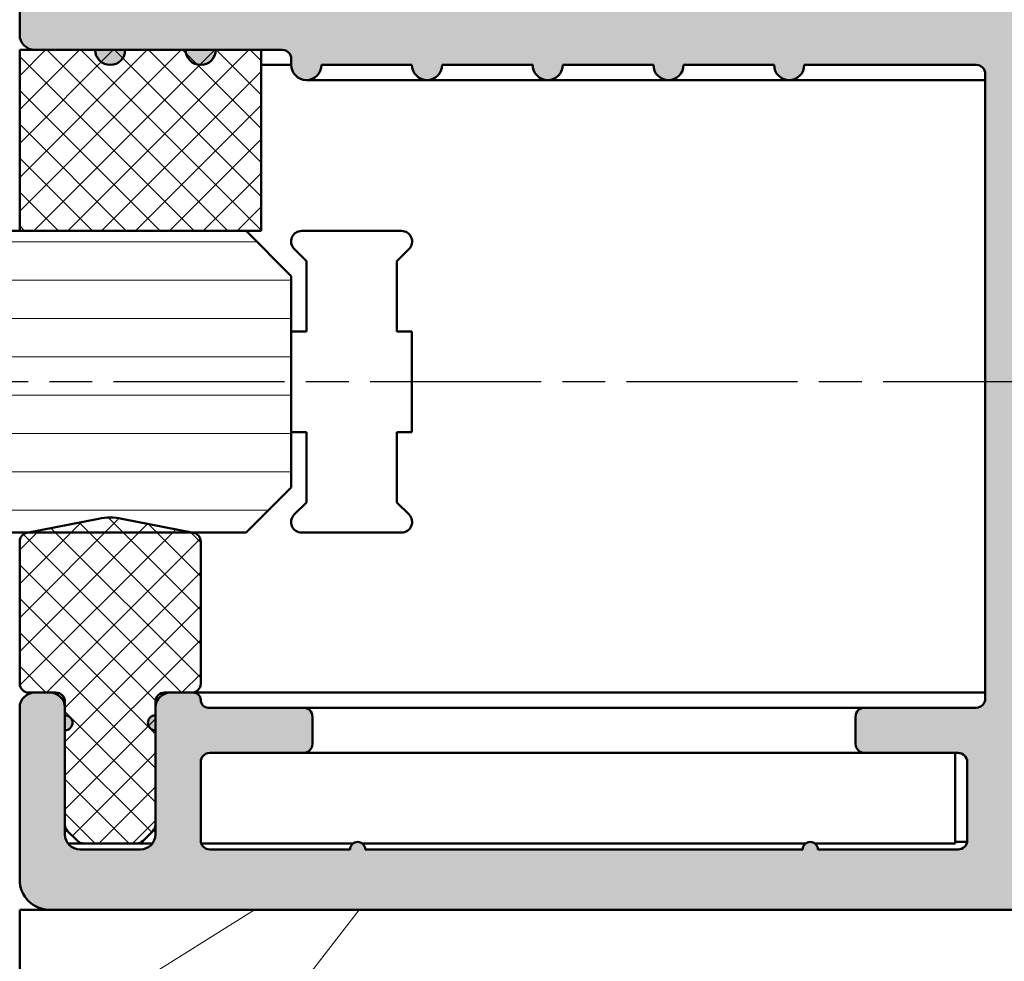
# Model space of a CAD drawing. Units: millimetres. Extents: x -540 to 1029, y -136 to 854.
# Drawn here: x 123 to 156, y 139 to 170 of the extents above; entities that cross this region are included whole.
import ezdxf

# ---------------------------------------------------------------- set-up
doc = ezdxf.new("R2010")
doc.units = ezdxf.units.MM
doc.linetypes.add('CHAIN', pattern=[0.35429999999999995, 0.2362, -0.0295, 0.0591, -0.0295])
for name, color, linetype, lineweight in [('Centerline (ISO)', 7, 'Continuous', 25), ('Dimension (ISO)', 7, 'Continuous', 25), ('Hatch (ISO)', 7, 'Continuous', 18), ('Symbol (ISO)', 7, 'Continuous', 25), ('Visible (ISO)', 7, 'Continuous', 50)]:
    doc.layers.add(name, color=color, linetype=linetype, lineweight=lineweight)
doc.styles.add('Note Text (DIN)', font='isocpeur.ttf')
doc.dimstyles.new('Default (DIN)', dxfattribs={"dimtxt": 3.5, "dimasz": 2.5, "dimexe": 3.175, "dimexo": 0.7999999999999999, "dimgap": 0.7999999999999999, "dimtad": 1, "dimrnd": 1e-08, "dimzin": 0, "dimtxsty": 'Note Text (DIN)', "dimcen": 0.09, "dimdle": 10, "dimclrd": 256, "dimclre": 256, "dimclrt": 256, "dimadec": 0, "dimazin": 0, "dimtfac": 1, "dimtmove": 0, "dimatfit": 3, "dimfxl": 1, "dimtolj": 1, "dimtzin": 0, "dimlwd": -1, "dimlwe": -1, "dimarcsym": 0})
doc.dimstyles.new('Default - Method 2a (DIN)$7', dxfattribs={"dimtxt": 3.5, "dimasz": 2.5, "dimexe": 3.175, "dimexo": 0.7999999999999999, "dimgap": 0.7999999999999999, "dimtad": 1, "dimtih": 1, "dimtoh": 1, "dimrnd": 1e-08, "dimtxsty": 'Note Text (DIN)', "dimcen": 0.09, "dimdle": 10, "dimclrd": 256, "dimclre": 256, "dimclrt": 256, "dimazin": 2, "dimtfac": 1, "dimtmove": 0, "dimatfit": 3, "dimfxl": 1, "dimtolj": 1, "dimlwd": -1, "dimlwe": -1, "dimarcsym": 0})
pattern_1 = [(45, (0, 0), (-0.5612660075668221, 0.5612660075668221), []), (135, (0, 0), (-0.5612660075668221, -0.5612660075668221), [])]

# ---------------------------------------------------------------- blocks, each defined once
blk = doc.blocks.new('*D11')
at = {"layer": 'Defpoints', "color": 0, "transparency": 16777216}
for p in [(123.1618936317868, 218.420221921676), (57.02671553702557, 122.4202219216759), (123.1618936317866, 122.420221921676)]:
    blk.add_point(p, dxfattribs=at)
at = {"layer": 'Dimension (ISO)', "transparency": 16777216}
for p, q in [((122.3618936317868, 218.420221921676), (53.85171553702555, 218.420221921676)), ((57.02671553702555, 215.920221921676), (57.02671553702557, 124.9202219216759)), ((122.3618936317866, 122.420221921676), (53.85171553702557, 122.4202219216759))]:
    blk.add_line(p, q, dxfattribs=at)
for points in [[(56.61004887035888, 215.920221921676), (57.44338220369221, 215.920221921676), (57.02671553702555, 218.420221921676)], [(56.6100488703589, 124.9202219216759), (57.44338220369223, 124.9202219216759), (57.02671553702557, 122.4202219216759)]]:
    blk.add_solid(points, dxfattribs=at)
at = {"layer": 'Dimension (ISO)', "transparency": 16777216, "insert": (52.72671553702559, 168.3202219881723), "char_height": 3.5, "attachment_point": 1, "rotation": 90, "style": 'Note Text (DIN)'}
blk.add_mtext('\\A1;96', dxfattribs=at)
blk = doc.blocks.new('*D19')
at = {"layer": 'Defpoints', "color": 0, "transparency": 16777216}
for p in [(68.38080364721279, 200.420221921676), (124.1618936317866, 200.420221921676), (96.38080364721289, 140.4202219216785)]:
    blk.add_point(p, dxfattribs=at)
at = {"layer": 'Dimension (ISO)', "transparency": 16777216}
for p, q in [((123.3618936317866, 200.420221921676), (65.20580364721279, 200.420221921676)), ((68.3808036472128, 142.9202219216785), (68.38080364721279, 197.920221921676)), ((95.58080364721287, 140.4202219216785), (65.2058036472128, 140.4202219216785))]:
    blk.add_line(p, q, dxfattribs=at)
for points in [[(67.96413698054612, 197.920221921676), (68.79747031387946, 197.920221921676), (68.38080364721279, 200.420221921676)], [(67.96413698054613, 142.9202219216785), (68.79747031387947, 142.9202219216785), (68.3808036472128, 140.4202219216785)]]:
    blk.add_solid(points, dxfattribs=at)
at = {"layer": 'Dimension (ISO)', "transparency": 16777216, "insert": (64.08080364721283, 168.3202219881736), "char_height": 3.5, "attachment_point": 1, "rotation": 90, "style": 'Note Text (DIN)'}
blk.add_mtext('\\A1;60', dxfattribs=at)
blk = doc.blocks.new('*D27')
at = {"layer": 'Defpoints', "color": 0, "transparency": 16777216}
for p in [(112.6230525847627, 140.4202219216785), (113.1618936317866, 140.4202219216785), (123.1618936317866, 122.420221921676)]:
    blk.add_point(p, dxfattribs=at)
at = {"layer": 'Dimension (ISO)', "transparency": 16777216}
for p, q in [((113.1618936317866, 124.920221921676), (113.1618936317866, 137.9202219216785)), ((122.3618936317866, 122.420221921676), (109.9868936317866, 122.420221921676))]:
    blk.add_line(p, q, dxfattribs=at)
for points in [[(112.74522696512, 137.9202219216785), (113.5785602984533, 137.9202219216785), (113.1618936317866, 140.4202219216785)], [(112.74522696512, 124.920221921676), (113.5785602984533, 124.920221921676), (113.1618936317866, 122.420221921676)]]:
    blk.add_solid(points, dxfattribs=at)
at = {"layer": 'Dimension (ISO)', "transparency": 16777216, "insert": (108.8618936317867, 129.6702219770909), "char_height": 3.5, "attachment_point": 1, "rotation": 90, "style": 'Note Text (DIN)'}
blk.add_mtext('\\A1;18', dxfattribs=at)

msp = doc.modelspace()

# ---------------------------------------------------------------- hatches: boundary and pattern name
at = {"layer": 'Hatch (ISO)', "true_color": 0xc0c0c0}
h = msp.add_hatch(color=9, dxfattribs=at)
edge = h.paths.add_edge_path()
edge.add_ellipse((128.1618936317857, 147.1202219216761), major_axis=(-0.5000000000000027, 9.51159504088549e-16), ratio=1, start_angle=270.0000000000001, end_angle=359.9999999999996)
edge.add_line((127.6618936317857, 147.1202219216761), (127.6618936317857, 146.8702219216761))
edge.add_ellipse((127.6618936317857, 146.6202219216761), major_axis=(-0.2499999999999991, -6.18575839570667e-15), ratio=1, start_angle=269.9999999999986, end_angle=449.9999999999985)
edge.add_line((127.6618936317857, 146.3702219216761), (127.6618936317857, 143.244485990388))
edge.add_line((127.6618936317857, 143.244485990388), (127.6618936317857, 142.9202219216761))
edge.add_ellipse((127.1618936317857, 142.9202219216761), major_axis=(-9.511595040885451e-16, -0.5000000000000004), ratio=1, start_angle=1.1368683772161603e-13, end_angle=90.00000000000063, ccw=False)
edge.add_line((127.1618936317857, 142.4202219216761), (125.1618936317857, 142.4202219216761))
edge.add_ellipse((125.1618936317857, 142.9202219216761), major_axis=(-0.4999999999999982, -3.489732594412086e-15), ratio=1, start_angle=0, end_angle=89.9999999999996, ccw=False)
edge.add_line((124.6618936317857, 142.9202219216761), (124.6618936317858, 143.244485990388))
edge.add_line((124.6618936317858, 143.244485990388), (124.6618936317857, 146.3702219216761))
edge.add_ellipse((124.6618936317857, 146.6202219216761), major_axis=(0.2499999999999991, 8.406204444956982e-15), ratio=1, start_angle=269.9999999999981, end_angle=449.9999999999981)
edge.add_line((124.6618936317857, 146.8702219216761), (124.6618936317857, 147.1202219216761))
edge.add_ellipse((124.1618936317857, 147.1202219216761), major_axis=(-3.489732594412081e-15, 0.5000000000000004), ratio=1, start_angle=270.0000000000006, end_angle=359.9999999999996)
edge.add_line((124.1618936317857, 147.6202219216761), (123.6618936317857, 147.6202219216761))
edge.add_ellipse((123.6618936317857, 147.1202219216761), major_axis=(-0.5000000000000027, 9.51159504088549e-16), ratio=1, start_angle=270.0000000000042, end_angle=359.9999999999996)
edge.add_line((123.1618936317857, 147.1202219216761), (123.1618936317857, 141.4202219216761))
edge.add_ellipse((124.1618936317857, 141.4202219216761), major_axis=(-6.343211106677731e-15, -1.000000000000008), ratio=1, start_angle=269.9999999999996, end_angle=360.0000000000004)
edge.add_line((124.1618936317857, 140.4202219216761), (172.1618936317857, 140.4202219216761))
edge.add_ellipse((172.1618936317857, 141.420221921676), major_axis=(1.000000000000005, 2.538573090323528e-15), ratio=1, start_angle=269.9999999999998, end_angle=359.9999999999996)
edge.add_line((173.1618936317857, 141.420221921676), (173.1618936317857, 152.920221921676))
edge.add_ellipse((172.6618936317857, 152.920221921676), major_axis=(9.511595040885495e-16, 0.5000000000000027), ratio=1, start_angle=270.0000000000001, end_angle=360.0000000000001)
edge.add_line((172.6618936317857, 153.4202219216761), (168.9618936317858, 153.4202219216761))
edge.add_ellipse((168.9618936317858, 153.1202219216761), major_axis=(-0.2999999999999958, 5.706957024531185e-16), ratio=1, start_angle=270.0000000000001, end_angle=359.9999999999997)
edge.add_line((168.6618936317858, 153.1202219216761), (168.6618936317858, 152.2202219216761))
edge.add_ellipse((168.9618936317857, 152.2202219216761), major_axis=(-5.01158780095373e-15, -0.2999999999999892), ratio=1, start_angle=270.0000000000001, end_angle=360.000000000001)
edge.add_line((168.9618936317857, 151.920221921676), (170.8618936317857, 151.920221921676))
edge.add_ellipse((170.8618936317858, 151.6202219216761), major_axis=(0.2999999999999958, 3.870196396047508e-15), ratio=1, start_angle=0, end_angle=89.99999999999932, ccw=False)
edge.add_line((171.1618936317858, 151.6202219216761), (171.1618936317857, 150.7202219216761))
edge.add_ellipse((170.8618936317858, 150.7202219216761), major_axis=(1.649750346797199e-15, -0.2999999999999936), ratio=1, start_angle=0, end_angle=90.00000000000011, ccw=False)
edge.add_line((170.8618936317858, 150.420221921676), (168.9618936317857, 150.420221921676))
edge.add_ellipse((168.9618936317858, 150.1202219216761), major_axis=(-0.299999999999998, -3.870196396047501e-15), ratio=1, start_angle=270.0000000000026, end_angle=359.9999999999976)
edge.add_line((168.6618936317858, 150.1202219216761), (168.6618936317857, 149.2202219216761))
edge.add_ellipse((168.9618936317857, 149.2202219216761), major_axis=(-5.011587800953742e-15, -0.2999999999999936), ratio=1, start_angle=269.9999999999993, end_angle=360.000000000001)
edge.add_line((168.9618936317857, 148.920221921676), (170.8618936317857, 148.920221921676))
edge.add_ellipse((170.8618936317858, 148.6202219216761), major_axis=(0.299999999999998, 3.870196396047501e-15), ratio=1, start_angle=0, end_angle=89.99999999999932, ccw=False)
edge.add_line((171.1618936317857, 148.6202219216761), (171.1618936317857, 142.9202219216761))
edge.add_ellipse((170.6618936317857, 142.9202219216761), major_axis=(-9.51159504088541e-16, -0.4999999999999982), ratio=1, start_angle=1.1368683772161603e-13, end_angle=90.00000000000011, ccw=False)
edge.add_line((170.6618936317857, 142.4202219216761), (156.8618936317856, 142.4202219216761))
edge.add_ellipse((156.8618936317857, 142.7202219216761), major_axis=(-0.2999999999999936, -1.649750346797199e-15), ratio=1, start_angle=0, end_angle=89.99999999999972, ccw=False)
edge.add_line((156.5618936317857, 142.7202219216761), (156.5618936317857, 144.8202219216761))
edge.add_ellipse((156.8618936317857, 144.8202219216761), major_axis=(5.706957024531149e-16, 0.2999999999999936), ratio=1, start_angle=1.1368683772161603e-13, end_angle=90.00000000000011, ccw=False)
edge.add_ellipse((156.8618936317857, 145.4202219216761), major_axis=(0.3000000000000025, 1.649750346797183e-15), ratio=1, start_angle=269.9999999999997, end_angle=359.999999999998)
edge.add_line((157.1618936317857, 145.4202219216761), (157.1618936317857, 148.6202219216761))
edge.add_ellipse((157.4618936317857, 148.6202219216761), major_axis=(5.706957024531274e-16, 0.3000000000000003), ratio=1, start_angle=1.1368683772161603e-13, end_angle=90.00000000000011, ccw=False)
edge.add_line((157.4618936317857, 148.9202219216761), (160.3618936317857, 148.9202219216761))
edge.add_ellipse((160.3618936317858, 149.2202219216761), major_axis=(0.3000000000000069, 3.870196396047488e-15), ratio=1, start_angle=269.9999999999993, end_angle=359.9999999999976)
edge.add_line((160.6618936317858, 149.2202219216761), (160.6618936317857, 150.1202219216761))
edge.add_ellipse((160.3618936317858, 150.1202219216761), major_axis=(-3.870196396047501e-15, 0.299999999999998), ratio=1, start_angle=270.0000000000001, end_angle=359.9999999999992)
edge.add_line((160.3618936317858, 150.4202219216761), (158.4618936317857, 150.4202219216761))
edge.add_ellipse((158.4618936317857, 150.7202219216761), major_axis=(-0.299999999999998, 5.706957024531223e-16), ratio=1, start_angle=1.1368683772161603e-13, end_angle=90.00000000000011, ccw=False)
edge.add_line((158.1618936317857, 150.7202219216761), (158.1618936317857, 151.6202219216761))
edge.add_ellipse((158.4618936317857, 151.6202219216761), major_axis=(5.706957024531224e-16, 0.299999999999998), ratio=1, start_angle=1.1368683772161603e-13, end_angle=90.00000000000011, ccw=False)
edge.add_line((158.4618936317857, 151.9202219216761), (160.3618936317857, 151.9202219216761))
edge.add_ellipse((160.3618936317858, 152.2202219216761), major_axis=(0.299999999999998, -5.706957024531223e-16), ratio=1, start_angle=270.0000000000001, end_angle=360.0000000000001)
edge.add_line((160.6618936317857, 152.2202219216761), (160.6618936317858, 153.1202219216761))
edge.add_ellipse((160.3618936317858, 153.1202219216761), major_axis=(5.706957024531224e-16, 0.299999999999998), ratio=1, start_angle=269.9999999999997, end_angle=360.0000000000001)
edge.add_line((160.3618936317858, 153.4202219216761), (158.4618936317858, 153.4202219216761))
edge.add_ellipse((158.4618936317857, 153.7202219216761), major_axis=(-0.299999999999998, 5.706957024531223e-16), ratio=1, start_angle=1.1368683772161603e-13, end_angle=90.00000000000352, ccw=False)
edge.add_line((158.1618936317857, 153.7202219216761), (158.1618936317857, 199.4202219216761))
edge.add_ellipse((157.1618936317857, 199.420221921676), major_axis=(6.343211106677741e-15, 1.000000000000012), ratio=1, start_angle=270.0000000000003, end_angle=360.0000000000004)
edge.add_line((157.1618936317857, 200.4202219216761), (124.1618936317857, 200.4202219216761))
edge.add_ellipse((124.1618936317857, 199.4202219216761), major_axis=(-1.000000000000005, -2.538573090323528e-15), ratio=1, start_angle=269.9999999999998, end_angle=359.9999999999994)
edge.add_line((123.1618936317857, 199.4202219216761), (123.1618936317858, 169.4202219216761))
edge.add_ellipse((123.6618936317858, 169.4202219216761), major_axis=(1.546842301318053e-15, -0.5000000000000027), ratio=1, start_angle=269.9999999999998, end_angle=359.9999999999999)
edge.add_line((123.6618936317858, 168.9202219216761), (125.6618936317857, 168.9202219216761))
edge.add_ellipse((126.1618936317857, 168.9202219216761), major_axis=(-1.228715260244839e-15, -0.5000000000000027), ratio=1, start_angle=269.9999999999999, end_angle=449.9999999999999)
edge.add_line((126.6618936317857, 168.9202219216761), (128.6618936317857, 168.9202219216761))
edge.add_ellipse((129.1618936317857, 168.9202219216761), major_axis=(-2.061382528713702e-15, -0.5000000000000004), ratio=1, start_angle=269.9999999999999, end_angle=450)
edge.add_line((129.6618936317857, 168.9202219216761), (131.1618936317874, 168.9202219216761))
edge.add_line((131.1618936317874, 168.9202219216761), (131.8618936317857, 168.9202219216761))
edge.add_ellipse((131.8618936317857, 168.6202219216761), major_axis=(0.3000000000000072, -5.706957024531401e-16), ratio=1, start_angle=0, end_angle=90.00000000000011, ccw=False)
edge.add_line((132.1618936317857, 168.6202219216761), (132.1618936317857, 168.4202219216761))
edge.add_ellipse((132.6618936317857, 168.4202219216761), major_axis=(-6.502274627214326e-15, -0.4999999999999993), ratio=1, start_angle=270.0000000000002, end_angle=450)
edge.add_line((133.1618936317858, 168.4202219216761), (136.1618936317857, 168.4202219216761))
edge.add_ellipse((136.6618936317857, 168.4202219216761), major_axis=(-1.506271016401122e-15, -0.4999999999999999), ratio=1, start_angle=269.9999999999999, end_angle=449.9999999999999)
edge.add_line((137.1618936317857, 168.4202219216761), (140.1618936317857, 168.4202219216761))
edge.add_ellipse((140.6618936317857, 168.4202219216761), major_axis=(-3.960479917759658e-16, -0.4999999999999999), ratio=1, start_angle=269.9999999999997, end_angle=450.0000000000001)
edge.add_line((141.1618936317857, 168.4202219216761), (144.1618936317857, 168.4202219216761))
edge.add_ellipse((144.6618936317857, 168.4202219216761), major_axis=(-3.960479917759658e-16, -0.4999999999999999), ratio=1, start_angle=270, end_angle=450.0000000000001)
edge.add_line((145.1618936317857, 168.4202219216761), (148.1618936317857, 168.4202219216761))
edge.add_ellipse((148.6618936317857, 168.420221921676), major_axis=(-6.736037479322539e-16, -0.4999999999999993), ratio=1, start_angle=270.0000000000003, end_angle=450.0000000000001)
edge.add_line((149.1618936317857, 168.420221921676), (154.8618936317857, 168.420221921676))
edge.add_ellipse((154.8618936317857, 168.1202219216761), major_axis=(0.3000000000000069, -5.706957024531395e-16), ratio=1, start_angle=1.1368683772161603e-13, end_angle=90.00000000000011, ccw=False)
edge.add_line((155.1618936317857, 168.1202219216761), (155.1618936317857, 147.420221921676))
edge.add_ellipse((154.8618936317857, 147.420221921676), major_axis=(3.870196396047508e-15, -0.2999999999999958), ratio=1, start_angle=0, end_angle=90.00000000000011, ccw=False)
edge.add_line((154.8618936317857, 147.1202219216761), (151.1618936317857, 147.1202219216761))
edge.add_ellipse((151.1618936317857, 146.8202219216761), major_axis=(-0.2999999999999936, 5.706957024531148e-16), ratio=1, start_angle=270.0000000000001, end_angle=360.0000000000001)
edge.add_line((150.8618936317857, 146.8202219216761), (150.8618936317857, 145.9202219216761))
edge.add_ellipse((151.1618936317857, 145.9202219216761), major_axis=(-5.706957024531355e-16, -0.3000000000000047), ratio=1, start_angle=270.0000000000001, end_angle=360.0000000000001)
edge.add_line((151.1618936317857, 145.6202219216761), (154.2618936317857, 145.6202219216761))
edge.add_ellipse((154.2618936317857, 145.3202219216761), major_axis=(0.2999999999999936, -5.706957024531148e-16), ratio=1, start_angle=1.1368683772161603e-13, end_angle=90.00000000000011, ccw=False)
edge.add_line((154.5618936317857, 145.3202219216761), (154.5618936317857, 142.720221921676))
edge.add_ellipse((154.2618936317857, 142.7202219216761), major_axis=(3.870196396047508e-15, -0.2999999999999958), ratio=1, start_angle=0, end_angle=90.00000000000011, ccw=False)
edge.add_line((154.2618936317857, 142.420221921676), (149.6118936317857, 142.420221921676))
edge.add_ellipse((149.3618936317857, 142.4202219216761), major_axis=(-3.965312346456356e-15, 0.2499999999999991), ratio=1, start_angle=270.0000000000001, end_angle=450.0000000000001)
edge.add_line((149.1118936317857, 142.420221921676), (134.6118936317857, 142.4202219216761))
edge.add_ellipse((134.3618936317857, 142.4202219216761), major_axis=(-8.406204444956977e-15, 0.2500000000000013), ratio=1, start_angle=270.0000000000001, end_angle=450.0000000000001)
edge.add_line((134.1118936317857, 142.4202219216761), (129.4618936317857, 142.4202219216761))
edge.add_ellipse((129.4618936317857, 142.7202219216761), major_axis=(-0.2999999999999936, 5.706957024531148e-16), ratio=1, start_angle=6.0822458181064576e-12, end_angle=90.00000000000011, ccw=False)
edge.add_line((129.1618936317857, 142.720221921676), (129.1618936317857, 145.3202219216761))
edge.add_ellipse((129.4618936317857, 145.3202219216761), major_axis=(5.706957024531274e-16, 0.3000000000000003), ratio=1, start_angle=1.1368683772161603e-13, end_angle=90.00000000000102, ccw=False)
edge.add_line((129.4618936317857, 145.6202219216761), (132.5618936317857, 145.6202219216761))
edge.add_ellipse((132.5618936317857, 145.9202219216761), major_axis=(0.2999999999999936, -2.791141751703428e-15), ratio=1, start_angle=269.9999999999937, end_angle=360.0000000000014)
edge.add_line((132.8618936317857, 145.9202219216761), (132.8618936317857, 146.8202219216761))
edge.add_ellipse((132.5618936317857, 146.8202219216761), major_axis=(-3.870196396047507e-15, 0.2999999999999969), ratio=1, start_angle=269.9999999999993, end_angle=359.9999999999992)
edge.add_line((132.5618936317857, 147.1202219216761), (129.4118936317857, 147.1202219216761))
edge.add_ellipse((129.4118936317857, 147.3702219216761), major_axis=(-0.2499999999999991, 4.755797520442703e-16), ratio=1, start_angle=0, end_angle=90.00000000000819, ccw=False)
edge.add_ellipse((128.9118936317857, 147.3702219216761), major_axis=(4.755797520442663e-16, 0.2499999999999969), ratio=1, start_angle=269.9999999999991, end_angle=360.0000000000001)
edge.add_line((128.9118936317857, 147.6202219216761), (128.8618936317866, 147.6202219216761))
edge.add_line((128.8618936317866, 147.6202219216761), (128.1618936317857, 147.6202219216761))
edge = h.paths.add_edge_path(flags=0)
edge.add_ellipse((128.1618936317857, 180.3363017047757), major_axis=(-1.972026594366534, -0.3333333333333306), ratio=1, start_angle=350.4059317731394, end_angle=449.9999999999995)
edge.add_ellipse((129.1618936317857, 174.420221921676), major_axis=(-3.420813305984702, 2.073170597321392), ratio=1, start_angle=269.9999999999998, end_angle=310.8118635462796, ccw=False)
edge.add_ellipse((130.5612837849777, 176.7292709032158), major_axis=(1.125833024919773, 0.6499999999999995), ratio=1, start_angle=269.99999999999886, end_angle=388.7822046805816, ccw=False)
edge.add_line((131.2112837849776, 175.603437878296), (131.1804017442291, 175.5856081237567))
edge.add_ellipse((131.0304017442292, 175.8454157448921), major_axis=(0.1819396370062816, -0.2385329505246906), ratio=1, start_angle=270.0000000000015, end_angle=352.66563107574916, ccw=False)
edge.add_ellipse((129.1618936317857, 174.420221921676), major_axis=(-1.243254186209705, -1.629975161918744), ratio=1, start_angle=164.6687378484954, end_angle=449.9999999999998)
edge.add_ellipse((131.0304017442292, 172.9950280984601), major_axis=(-0.2598076211353241, 0.1500000000000039), ratio=1, start_angle=270.0000000000071, end_angle=352.66563107576064, ccw=False)
edge.add_line((131.1804017442292, 173.2548357195954), (131.2112837849777, 173.2370059650561))
edge.add_ellipse((130.5612837849777, 172.1111729401364), major_axis=(0.8601312911102179, 0.9747687736345826), ratio=1, start_angle=269.9999999999996, end_angle=371.4250270990052, ccw=False)
edge.add_ellipse((131.9109636253947, 170.9202219216761), major_axis=(-0.4999999999999998, 9.511595040885436e-16), ratio=1, start_angle=318.5749729009942, end_angle=450.0000000000001)
edge.add_line((131.9109636253947, 170.420221921676), (153.8618936317857, 170.420221921676))
edge.add_ellipse((153.8618936317857, 170.720221921676), major_axis=(1.57888157457132e-16, -0.3000000000000003), ratio=1, start_angle=0, end_angle=90)
edge.add_line((154.1618936317857, 170.720221921676), (154.1618936317857, 197.920221921676))
edge.add_ellipse((153.6618936317857, 197.9202219216761), major_axis=(0.4999999999999938, -9.511595040885321e-16), ratio=1, start_angle=0, end_angle=90.0000000000001)
edge.add_line((153.6618936317857, 198.4202219216761), (131.9109636253948, 198.4202219216761))
edge.add_ellipse((131.9109636253948, 197.9202219216761), major_axis=(-0.3308197273500818, 0.3749110667825303), ratio=1, start_angle=318.5749729009943, end_angle=450.0000000000005)
edge.add_ellipse((130.5612837849777, 196.7292709032158), major_axis=(1.125833024919773, 0.6499999999999995), ratio=1, start_angle=270.0000000000007, end_angle=371.42502709900566, ccw=False)
edge.add_line((131.2112837849777, 195.603437878296), (131.1804017442292, 195.5856081237567))
edge.add_ellipse((131.0304017442292, 195.8454157448921), major_axis=(0.1819396370062961, -0.2385329505246941), ratio=1, start_angle=270.0000000000017, end_angle=352.6656310757536, ccw=False)
edge.add_ellipse((129.1618936317858, 194.4202219216761), major_axis=(-1.243254186209705, -1.629975161918746), ratio=1, start_angle=164.6687378484956, end_angle=450.0000000000003)
edge.add_ellipse((131.0304017442292, 192.9950280984601), major_axis=(0.1500000000000063, 0.259807621135306), ratio=0.9999999999999998, start_angle=0, end_angle=82.66563107575752, ccw=False)
edge.add_line((131.1804017442292, 193.2548357195954), (131.2112837849777, 193.2370059650561))
edge.add_ellipse((130.5612837849777, 192.1111729401364), major_axis=(1.111764324445039, 0.6737804441294428), ratio=1, start_angle=270.0000000000001, end_angle=388.7822046805807, ccw=False)
edge.add_ellipse((129.1618936317857, 194.4202219216761), major_axis=(3.944053188733089, -0.6666666666666429), ratio=1, start_angle=269.99999999999966, end_angle=310.81186354627886, ccw=False)
edge.add_ellipse((128.1618936317858, 188.5041421385765), major_axis=(8.24553011485481e-15, 2.000000000000004), ratio=1, start_angle=350.4059317731404, end_angle=450.0000000000001)
edge.add_line((126.1618936317858, 188.5041421385765), (126.1618936317857, 180.3363017047757))
at = {"layer": 'Hatch (ISO)', "lineweight": 18}
h = msp.add_hatch(dxfattribs=at)
h.set_pattern_fill('ANSI37', color=256, scale=6.35, style=0)
h.set_pattern_definition(pattern_1)
h.paths.add_polyline_path([(131.1618936317874, 168.9202219216759), (129.6618936317858, 168.9202219216758), (128.6618936317857, 168.9202219216758), (126.6618936317857, 168.9202219216758), (125.6618936317857, 168.9202219216758), (123.6618936317857, 168.9202219216758), (123.1618936317874, 168.9202219216758), (123.1618936317874, 162.9202219216759), (130.6618936317688, 162.9202219216759), (131.1618936317874, 162.9202219216759)])
h = msp.add_hatch(dxfattribs=at)
h.set_pattern_fill('ANSI31', color=256, scale=10.16, angle=-45, style=0)
h.set_pattern_definition([(0, (0, 0), (0, 1.27), [])])
h.paths.add_polyline_path([(96.38080364721432, 152.9202219216773), (96.38080364721432, 162.9202219216773), (123.1618936317874, 162.9202219216773), (130.6618936317688, 162.9202219216773), (132.1618936317689, 161.4202219216773), (132.1618936317689, 159.5868885883442), (132.1618936317689, 156.2535552550109), (132.1618936317689, 154.4202219216773), (130.6618936317688, 152.9202219216773), (128.8912099219819, 152.9202219216773), (123.4325773415914, 152.9202219216773)])
at = {"layer": 'Hatch (ISO)'}
h = msp.add_hatch(dxfattribs=at)
h.set_pattern_fill('ANSI31', color=256, scale=1270, angle=105.00024553567, style=0)
h.set_pattern_definition([(150.00024553567, (0, 0), (-79.37441083510292, -137.4818730036084), [])])
edge = h.paths.add_edge_path()
edge.add_line((135.8169188849382, 162.9202219216776), (132.5068683785993, 162.9202219216776))
edge.add_ellipse((132.5068683785993, 162.5702219216776), major_axis=(-0.3500000000000003, 3.643940858430568e-16), ratio=1, start_angle=270.0000000000001, end_angle=405.0000000000006)
edge.add_line((132.2593810051841, 162.3227345482623), (132.6618936317688, 161.9202219216776))
edge.add_line((132.6618936317688, 161.9202219216776), (132.6618936317688, 159.5868885883442))
edge.add_line((132.6618936317688, 159.5868885883442), (132.1618936317688, 159.5868885883442))
edge.add_line((132.1618936317688, 159.5868885883442), (132.1618936317688, 156.2535552550109))
edge.add_line((132.1618936317688, 156.2535552550109), (132.6618936317687, 156.2535552550109))
edge.add_line((132.6618936317687, 156.2535552550109), (132.6618936317688, 153.9202219216776))
edge.add_line((132.6618936317688, 153.9202219216776), (132.2593810051841, 153.5177092950928))
edge.add_ellipse((132.5068683785993, 153.2702219216775), major_axis=(-0.2474873734152916, -0.2474873734152918), ratio=1, start_angle=270, end_angle=404.9999999999942)
edge.add_line((132.5068683785993, 152.9202219216776), (135.8169188849382, 152.9202219216776))
edge.add_ellipse((135.8169188849382, 153.2702219216775), major_axis=(0.3499999999999998, -8.683832968676757e-17), ratio=1, start_angle=270, end_angle=405.0000000000002)
edge.add_line((136.0644062583535, 153.5177092950928), (135.6618936317687, 153.9202219216776))
edge.add_line((135.6618936317687, 153.9202219216776), (135.6618936317687, 156.2535552550109))
edge.add_line((135.6618936317687, 156.2535552550109), (136.1618936317687, 156.2535552550109))
edge.add_line((136.1618936317687, 156.2535552550109), (136.1618936317687, 159.5868885883442))
edge.add_line((136.1618936317687, 159.5868885883442), (135.6618936317687, 159.5868885883442))
edge.add_line((135.6618936317687, 159.5868885883442), (135.6618936317687, 161.9202219216776))
edge.add_line((135.6618936317687, 161.9202219216776), (136.0644062583535, 162.3227345482623))
edge.add_ellipse((135.8169188849382, 162.5702219216776), major_axis=(0.2474873734152916, 0.2474873734152918), ratio=1, start_angle=270.0000000000001, end_angle=404.9999999999999)
at = {"layer": 'Hatch (ISO)', "lineweight": 18}
h = msp.add_hatch(dxfattribs=at)
h.set_pattern_fill('ANSI37', color=256, scale=6.35, style=0)
h.set_pattern_definition(pattern_1)
edge = h.paths.add_edge_path()
edge.add_line((128.9199716031384, 152.9145464861345), (128.8912099219824, 152.9202219216773))
edge.add_line((128.8912099219824, 152.9202219216773), (126.5490801074653, 153.3823856847324))
edge.add_ellipse((126.1618936317866, 151.4202219216761), major_axis=(-1.962163763056345, 0.3871864756786507), ratio=1, start_angle=269.9999999999999, end_angle=292.3251123421169)
edge.add_line((125.774707156108, 153.3823856847325), (123.4325773415915, 152.9202219216773))
edge.add_line((123.4325773415915, 152.9202219216773), (123.4038156604348, 152.9145464861346))
edge.add_ellipse((123.4618936317866, 152.6202219216761), major_axis=(-0.2943245644584524, -0.05807797135179619), ratio=1, start_angle=270.0000000000007, end_angle=348.8374438289427)
edge.add_line((123.1618936317867, 152.6202219216761), (123.1618936317866, 147.9202219216761))
edge.add_ellipse((123.4618936317866, 147.9202219216761), major_axis=(1.409469875413021e-16, -0.2999999999999997), ratio=1, start_angle=270, end_angle=359.9999999999999)
edge.add_line((123.4618936317866, 147.6202219216761), (123.6618936317858, 147.620221921676))
edge.add_line((123.6618936317858, 147.620221921676), (124.1618936317856, 147.620221921676))
edge.add_line((124.1618936317856, 147.620221921676), (124.3618936317866, 147.6202219216761))
edge.add_ellipse((124.3618936317866, 147.3202219216761), major_axis=(0.2999999999999999, 2.169109463158295e-18), ratio=1, start_angle=0, end_angle=90, ccw=False)
edge.add_line((124.6618936317866, 147.3202219216761), (124.6618936317866, 147.1202219216761))
edge.add_line((124.6618936317866, 147.1202219216761), (124.6618936317866, 146.8702219216761))
edge.add_line((124.6618936317866, 146.8702219216761), (124.6618936317866, 146.3702219216761))
edge.add_line((124.6618936317866, 146.3702219216761), (124.6618936317866, 143.244485990388))
edge.add_ellipse((124.9618936317867, 143.244485990388), major_axis=(2.79724865619448e-16, -0.300000000000001), ratio=1, start_angle=269.9999999999999, end_angle=314.9999999999993)
edge.add_line((124.7497615974307, 143.032353956032), (125.0740256661426, 142.7080898873201))
edge.add_ellipse((125.2861577004986, 142.9202219216761), major_axis=(0.2121320343559642, -0.212132034355963), ratio=1, start_angle=269.9999999999993, end_angle=314.9999999999998)
edge.add_line((125.2861577004986, 142.6202219216761), (127.0376295630747, 142.6202219216761))
edge.add_ellipse((127.0376295630747, 142.9202219216761), major_axis=(0.300000000000003, 6.96058499853884e-16), ratio=1, start_angle=269.9999999999998, end_angle=314.9999999999998)
edge.add_line((127.2497615974307, 142.7080898873201), (127.5740256661426, 143.0323539560321))
edge.add_ellipse((127.3618936317866, 143.244485990388), major_axis=(0.2121320343559623, 0.2121320343559625), ratio=1, start_angle=270.0000000000011, end_angle=315.0000000000008)
edge.add_line((127.6618936317867, 143.244485990388), (127.6618936317867, 146.3702219216761))
edge.add_line((127.6618936317867, 146.3702219216761), (127.6618936317867, 146.8702219216761))
edge.add_line((127.6618936317867, 146.8702219216761), (127.6618936317867, 147.1202219216761))
edge.add_line((127.6618936317867, 147.1202219216761), (127.6618936317866, 147.3202219216761))
edge.add_ellipse((127.9618936317866, 147.3202219216761), major_axis=(-6.266695608148084e-16, 0.2999999999999994), ratio=1, start_angle=0, end_angle=89.99999999999898, ccw=False)
edge.add_line((127.9618936317866, 147.6202219216761), (128.1618936317857, 147.6202219216761))
edge.add_line((128.1618936317857, 147.620221921676), (128.8618936317866, 147.6202219216761))
edge.add_ellipse((128.8618936317866, 147.9202219216761), major_axis=(0.2999999999999998, 2.797248656194473e-16), ratio=1, start_angle=269.9999999999999, end_angle=359.9999999999999)
edge.add_line((129.1618936317866, 147.9202219216761), (129.1618936317866, 152.6202219216761))
edge.add_ellipse((128.8618936317866, 152.6202219216761), major_axis=(-2.797248656194458e-16, 0.2999999999999986), ratio=1, start_angle=269.9999999999999, end_angle=348.8374438289412)
h = msp.add_hatch(dxfattribs=at)
h.set_pattern_fill('WOOD', color=256, scale=38.23228370160757, style=0, pattern_type=2)
h.set_pattern_definition([(355.236, (0, 6.499488229273287), (-420.5530230681466, 38.23474041627469), [4.603778674212777, -455.7747004636042]), (11.3099, (4.587874044192908, 6.117165392257212), (152.9292010557803, 38.23220067168481), [5.848430670118612, -189.0987868023361]), (45, (10.32271659943405, 7.264133903305439), (0, 38.2322955325477), [4.325485881148775, -49.74325967848758]), (46.84760000000001, (13.38129929556265, 10.32271659943405), (535.2511911146609, 573.4832130539068), [8.384989764585468, -830.114636642784]), (12.9946, (19.11614185080379, 16.43988199169126), (-344.0905826672809, -76.46447478850327), [5.100836594617377, -504.9796495875731]), (0, (24.08633873201277, 17.58685050273948), (38.23228370160757, 38.23228370160757), [9.558070925401893, -28.67421277620568]), (350.538, (33.64440965741466, 17.58685050273948), (-191.1616859810804, 38.23121792467815), [4.651148473719068, -227.9068486964899]), (354.289, (0, 16.82220482870733), (-344.0903404380036, 38.23474377749788), [3.84230627972786, -380.3875188151003]), (0, (3.823228370160757, 16.43988199169126), (38.23228370160757, 38.23228370160757), [5.734842555241135, -32.49744114636643]), (28.30080000000001, (9.558070925401893, 16.43988199169126), (420.5555737208118, 229.3943858838867), [5.644920223974954, -558.8489373231382]), (52.125, (14.52826780661088, 19.11614185080379), (-152.9291122160668, -191.1612633606295), [8.71829881389608, -427.1960683966524]), (39.2894, (19.88078752483594, 25.99795291709315), (229.393637891872, 191.1613318047398), [5.43383978565838, -537.9473478234693]), (6.340199999999999, (24.08633873201277, 29.43885845023783), (305.8582087746956, 38.23233984678762), [6.924172436630744, -339.283990607502]), (348.111, (30.96814979830214, 30.20350412426998), (-535.250220534617, 114.6998359208195), [7.423371364922634, -734.9124269974112]), (353.29, (0, 28.67421277620568), (344.090571914862, -38.23326427175745), [6.544296465771571, -647.8881028358121]), (3.3665, (6.499488229273287, 27.90956710217353), (611.716055307346, 38.23267591444845), [6.510728520681559, -644.5618941537723]), (33.6901, (12.99897645854657, 28.2918899391896), (-76.46451868462579, -38.23231351539183), [6.892439641158409, -130.9558943946054]), (47.4896, (18.73381901378771, 32.11511830935036), (382.321397109431, 420.554268649075), [6.223756999217294, -616.1514841351076]), (14.9314, (22.93937022096454, 36.70299235354327), (420.5561755275039, 114.6970104770243), [5.935256186404963, -587.5881449816366]), (0, (28.67421277620568, 38.23228370160757), (38.23228370160757, 38.23228370160757), [4.587874044192908, -33.64440965741466]), (347.005, (33.26208682039859, 38.23228370160757), (344.0900488361573, -76.46687699207689), [5.100836594617377, -504.9796495875731]), (0, (11.85200794749835, 0), (38.23228370160757, 38.23228370160757), [0, -38.23228370160757]), (223.152, (17.2045276657234, 5.734842555241135), (573.4869497981754, 535.2471874335079), [8.384989764585466, -830.1146366427839]), (206.565, (11.08736227346619, 38.23228370160757), (-38.23228403970833, -38.23224993692979), [3.419610151122885, -82.07018483954484]), (188.13, (8.02877957733759, 36.70299235354327), (-229.3938360868534, -38.23186951897024), [5.406847793365044, -264.9363447528449]), (156.801, (2.67625985911253, 35.93834667951111), (-191.1607338188043, 76.46589238490188), [2.911694262147029, -288.2568908423145]), (26.5651, (17.2045276657234, 5.734842555241135), (38.23221731178591, 38.23231666479527), [4.274484014690831, -81.21531097597689]), (6.7098, (21.02775603588416, 7.646456740321515), (-344.0907053720347, -38.23206316884351), [6.544296465771571, -647.8881028358121]), (349.8749999999999, (27.52724426515745, 8.411102414353666), (649.9466329790021, -114.7003070247047), [10.87437022096454, -1076.563760611717]), (349.695, (0, 2.293937022096454), (229.3937935663712, -38.23292271311664), [4.274484014690831, -423.1740321512434]), (15.5241, (4.205551207176833, 1.529291348064303), (-420.5540916043284, -114.696469391367), [7.142364079715819, -707.0946173761216]), (42.8789, (11.08736227346619, 3.440905533144681), (-497.0189059620976, -458.7866405446508), [7.304277801192126, -723.1215907038354]), (34.69520000000001, (16.43988199169126, 8.411102414353666), (382.3228689981978, 267.626489173494), [6.04505930519598, -598.4614064663739]), (9.462300000000003, (21.41007887290024, 11.85200794749835), (191.1614858002711, 38.23221884440127), [6.976741826720454, -225.5811788789211]), (353.418, (28.2918899391896, 12.99897645854657), (-649.9487444467276, 76.46519330251834), [10.00634445180324, -990.6290565356132]), (351.8699999999999, (0, 11.85200794749835), (-229.3938360868534, 38.23186951897033), [5.406847793365043, -264.9363447528448]), (11.3099, (5.352519718225061, 11.08736227346619), (152.9292010557803, 38.23220067168481), [5.848430670118612, -189.0987868023361]), (42.5104, (11.08736227346619, 12.23433078451442), (-420.554268649075, -382.321397109431), [6.223756999217294, -616.1514841351076]), (45, (15.6752363176591, 16.43988199169126), (0, 38.2322955325477), [7.028928893973148, -47.0398548979469]), (17.354, (20.64543319886809, 21.41007887290024), (-497.0183056374129, -152.9284684665025), [6.408915949184177, -634.4800409416582]), (356.634, (26.7625985911253, 23.32169305798062), (-611.7163889270919, 38.22733768336617), [6.510728520681559, -644.5618941537723]), (342.897, (33.26208682039859, 22.93937022096454), (382.3205486439384, -114.698140945009), [5.200164067674153, -514.8168161839967]), (351.2540000000001, (0, 21.41007887290024), (267.6261317811401, -38.23151578702008), [5.028654042988742, -497.8378589921127]), (14.9314, (4.970196881208985, 20.64543319886809), (420.5561755275039, 114.6970104770243), [5.935256186404963, -587.5881449816366]), (32.00540000000001, (10.70503943645012, 22.17472454693239), (-191.1614430066677, -114.696933892095), [7.213667288819315, -353.4689325064725]), (49.8991, (16.82220482870733, 25.99795291709315), (-420.5540860945472, -497.0186213639579), [9.496708110060812, -940.1739117346019]), (15.94539999999999, (22.93937022096454, 33.26208682039859), (-152.9292499323981, -38.23231097881155), [5.566696971521465, -272.7686103919563]), (353.991, (28.2918899391896, 34.79137816846289), (382.3213446262583, -38.23210151633717), [7.304277801192126, -723.1215907038354]), (336.801, (35.55602384249504, 34.02673249443074), (191.1607338188042, -76.465892384902), [2.911694262147029, -288.2568908423145]), (350.538, (0, 32.87976398338251), (-191.1616859810804, 38.23121792467815), [4.651148473719068, -227.9068486964899]), (10.008, (4.587874044192908, 32.11511830935036), (420.5554801932805, 76.46476659392782), [6.599924438557411, -653.3935516888437]), (37.40540000000001, (11.08736227346619, 33.26208682039859), (497.020827434411, 382.3243090659862), [8.182052802697335, -810.0235715575894]), (29.0546, (17.58685050273948, 0), (267.6259003511394, 152.9290801446131), [3.936243000782709, -389.6901980853755]), (10.7843, (21.02775603588416, 1.911614185080379), (-611.7182854320048, -114.697208345374), [8.173144680594861, -809.1404058040823]), (352.875, (29.05653561322175, 3.440905533144681), (-267.6260004336057, 38.23221801449026), [9.247165994340419, -298.9913691372148])])
h.paths.add_polyline_path([(123.1618936317862, 122.4202219216759), (339.1618936317863, 122.4202219216758), (339.1618936317863, 140.4202219216758), (338.1618936317844, 140.4202219216758), (290.1618936317843, 140.4202219216758), (172.1618936317857, 140.4202219216759), (124.1618936317857, 140.4202219216759), (123.1618936317862, 140.4202219216759)])

# ---------------------------------------------------------------- linework, layer by layer
at = {"layer": 'Centerline (ISO)', "linetype": 'CHAIN', "ltscale": 23.99096870422363}
msp.add_line((726.9406128096048, 157.9202219216773), (80.76973327475272, 157.9202219216773), dxfattribs=at)
at = {"layer": 'Visible (ISO)'}
for p, q in [((123.1618936317866, 199.4202219216758), (123.1618936317865, 169.4202219216759)), ((131.1618936317879, 168.9202219216758), (123.1618936317879, 168.9202219216758)), ((123.1618936317879, 168.9202219216758), (123.1618936317879, 162.9202219216759)), ((123.6618936317866, 168.9202219216759), (125.6618936317866, 168.9202219216759)), ((126.6618936317866, 168.9202219216759), (128.6618936317865, 168.9202219216759)), ((129.6618936317865, 168.9202219216759), (131.8618936317865, 168.9202219216759)), ((131.1618936317879, 162.9202219216759), (131.1618936317879, 168.9202219216758)), ((132.1618936317853, 168.4202219216781), (131.1618936317876, 168.4202219216781)), ((132.1618936317865, 168.6202219216759), (132.1618936317865, 168.4202219216759)), ((133.1618936317865, 168.4202219216759), (136.1618936317865, 168.4202219216759)), ((137.1618936317865, 168.4202219216759), (140.1618936317865, 168.4202219216758)), ((141.1618936317865, 168.4202219216759), (144.1618936317865, 168.4202219216758)), ((145.1618936317865, 168.4202219216758), (148.1618936317865, 168.4202219216758)), ((149.1618936317865, 168.4202219216758), (154.8618936317865, 168.4202219216758)), ((155.1618936317865, 168.1202219216758), (155.1618936317865, 147.4202219216758)), ((136.6618936317853, 167.9202219216781), (132.6618936317854, 167.9202219216781)), ((140.6618936317853, 167.9202219216781), (136.6618936317853, 167.9202219216781)), ((144.6618936317853, 167.9202219216781), (140.6618936317853, 167.9202219216781)), ((148.6618936317853, 167.9202219216781), (144.6618936317853, 167.9202219216781)), ((155.1618936317853, 167.9202219216781), (148.6618936317853, 167.9202219216781)), ((130.6618936317682, 162.9202219216773), (96.38080364721382, 162.9202219216773)), ((123.1618936317879, 162.9202219216759), (131.1618936317879, 162.9202219216759)), ((132.1618936317683, 161.4202219216773), (130.6618936317682, 162.9202219216773)), ((135.8169188849382, 162.9202219216775), (132.5068683785994, 162.9202219216775)), ((132.2593810051841, 162.3227345482622), (132.6618936317689, 161.9202219216775)), ((135.6618936317688, 161.9202219216775), (136.0644062583535, 162.3227345482622)), ((132.6618936317689, 161.9202219216775), (132.6618936317689, 159.5868885883442)), ((135.6618936317688, 159.5868885883442), (135.6618936317688, 161.9202219216775)), ((132.1618936317683, 154.4202219216773), (132.1618936317683, 161.4202219216773)), ((132.6618936317689, 159.5868885883442), (132.1618936317689, 159.5868885883442)), ((132.1618936317689, 159.5868885883442), (132.1618936317688, 156.2535552550108)), ((136.1618936317688, 159.5868885883442), (135.6618936317688, 159.5868885883442)), ((136.1618936317688, 156.2535552550108), (136.1618936317688, 159.5868885883442)), ((132.1618936317688, 156.2535552550108), (132.6618936317688, 156.2535552550108)), ((132.6618936317688, 156.2535552550108), (132.6618936317688, 153.9202219216775)), ((135.6618936317688, 153.9202219216775), (135.6618936317688, 156.2535552550108)), ((135.6618936317688, 156.2535552550108), (136.1618936317688, 156.2535552550108)), ((130.6618936317682, 152.9202219216773), (132.1618936317683, 154.4202219216773)), ((132.6618936317688, 153.9202219216775), (132.2593810051841, 153.5177092950928)), ((136.0644062583535, 153.5177092950928), (135.6618936317688, 153.9202219216775)), ((125.774707156108, 153.3823856847322), (123.4038156604348, 152.9145464861343)), ((128.9199716031384, 152.9145464861343), (126.5490801074653, 153.3823856847322)), ((96.38080364721382, 152.9202219216773), (130.6618936317682, 152.9202219216773)), ((132.5068683785994, 152.9202219216775), (135.8169188849382, 152.9202219216775)), ((123.1618936317866, 152.6202219216759), (123.1618936317866, 147.9202219216759)), ((129.1618936317867, 147.9202219216759), (129.1618936317866, 152.6202219216759)), ((123.4618936317866, 147.6202219216759), (124.3618936317866, 147.6202219216759)), ((124.1618936317865, 147.6202219216759), (123.6618936317865, 147.6202219216759)), ((127.9618936317866, 147.6202219216759), (128.8618936317866, 147.6202219216759)), ((128.9118936317865, 147.6202219216759), (128.1618936317865, 147.6202219216759)), ((155.1618936317853, 147.6202219216781), (128.9118936317854, 147.6202219216781)), ((124.6618936317866, 147.3202219216759), (124.6618936317866, 143.2444859903878)), ((127.6618936317866, 143.2444859903878), (127.6618936317866, 147.3202219216759)), ((123.1618936317865, 147.1202219216759), (123.1618936317865, 141.4202219216759)), ((124.6618936317865, 146.8702219216759), (124.6618936317865, 147.1202219216759)), ((127.6618936317865, 147.1202219216759), (127.6618936317865, 146.8702219216759)), ((132.5618936317865, 147.1202219216759), (129.4118936317865, 147.1202219216759)), ((151.1618936317853, 147.1202219216781), (132.5618936317853, 147.1202219216781)), ((154.8618936317865, 147.1202219216758), (151.1618936317865, 147.1202219216759)), ((132.8618936317865, 145.9202219216759), (132.8618936317865, 146.8202219216759)), ((150.8618936317864, 146.8202219216759), (150.8618936317864, 145.9202219216758)), ((124.6618936317865, 142.9202219216759), (124.6618936317865, 146.3702219216759)), ((127.6618936317865, 146.3702219216759), (127.6618936317865, 142.9202219216759)), ((129.4618936317865, 145.6202219216759), (132.5618936317865, 145.6202219216759)), ((151.0438596430353, 145.6202219216785), (132.5618936317856, 145.6202219216785)), ((151.0438596430353, 145.6202219216785), (151.1618936317855, 145.6202219216785)), ((151.1618936317865, 145.6202219216759), (154.2618936317864, 145.6202219216759)), ((154.1618936317852, 145.6202219216785), (154.1618936317852, 142.6202219216785)), ((129.1618936317865, 142.7202219216758), (129.1618936317865, 145.3202219216759)), ((154.5618936317864, 145.3202219216759), (154.5618936317864, 142.7202219216758)), ((124.7497615974307, 143.0323539560318), (125.0740256661426, 142.7080898873199)), ((127.2497615974307, 142.7080898873199), (127.5740256661426, 143.0323539560318)), ((124.7618936317838, 142.6202219216785), (125.2861577004985, 142.6202219216785)), ((125.2861577004986, 142.6202219216759), (127.0376295630747, 142.6202219216759)), ((127.5618936317864, 142.6202219216785), (127.0376295630746, 142.6202219216785)), ((129.2674664407854, 142.6202219216785), (129.1790509193106, 142.6202219216785)), ((129.2674664407854, 142.6202219216784), (131.3855004295353, 142.6202219216784)), ((132.2799276205352, 142.6202219216784), (131.3855004295353, 142.6202219216784)), ((132.2799276205352, 142.6202219216784), (134.2118936317887, 142.6202219216784)), ((134.5118936317824, 142.6202219216784), (149.2118936317887, 142.6202219216785)), ((149.5118936317823, 142.6202219216785), (151.0438596430353, 142.6202219216785)), ((151.9382868340352, 142.6202219216785), (151.0438596430353, 142.6202219216785)), ((151.9382868340352, 142.6202219216785), (154.0563208227851, 142.6202219216785)), ((154.1618936317849, 142.6202219216785), (154.0563208227848, 142.6202219216785)), ((154.5576976209402, 142.6702219216781), (154.1618936317856, 142.6702219216781)), ((127.1618936317865, 142.4202219216759), (125.1618936317865, 142.4202219216759)), ((134.1118936317865, 142.4202219216759), (129.4618936317865, 142.4202219216758)), ((149.1118936317865, 142.4202219216758), (134.6118936317865, 142.4202219216759)), ((154.2618936317864, 142.4202219216758), (149.6118936317864, 142.4202219216758)), ((339.1618936317863, 140.4202219216758), (123.1618936317865, 140.4202219216759)), ((123.1618936317865, 140.4202219216759), (123.1618936317865, 122.4202219216759)), ((124.1618936317865, 140.4202219216759), (172.1618936317864, 140.4202219216759))]:
    msp.add_line(p, q, dxfattribs=at)
for centre, radius, start, end in [((123.6618936317866, 169.4202219216759), 0.5000000000000026, 180, 270), ((126.1618936317866, 168.9202219216759), 0.5000000000000026, 180, 0), ((129.1618936317865, 168.9202219216759), 0.5000000000000003, 180, 0), ((131.8618936317865, 168.6202219216759), 0.3000000000000079, 0, 90), ((132.6618936317865, 168.4202219216759), 0.4999999999999992, 180, 0), ((136.6618936317865, 168.4202219216759), 0.4999999999999998, 180, 0), ((140.6618936317865, 168.4202219216758), 0.4999999999999998, 180, 0), ((144.6618936317865, 168.4202219216758), 0.4999999999999998, 180, 0), ((148.6618936317865, 168.4202219216758), 0.4999999999999992, 180, 0), ((154.8618936317865, 168.1202219216758), 0.3000000000000068, 0, 90), ((132.5068683785994, 162.5702219216775), 0.3500000000000003, 90, 225), ((135.8169188849382, 162.5702219216775), 0.3499999999999997, 315, 90), ((126.1618936317866, 151.4202219216758), 2.00000000000003, 78.83744382894182, 101.1625561710582), ((132.5068683785994, 153.2702219216775), 0.3499999999999995, 135, 270), ((135.8169188849382, 153.2702219216775), 0.3499999999999998, 270, 45), ((123.4618936317866, 152.6202219216759), 0.2999999999999974, 101.1625561710591, 180), ((128.8618936317866, 152.6202219216759), 0.2999999999999985, 0, 78.83744382894157), ((123.4618936317866, 147.9202219216759), 0.2999999999999997, 180, 270), ((128.8618936317866, 147.9202219216759), 0.2999999999999997, 270, 0), ((123.6618936317865, 147.1202219216759), 0.5000000000000026, 90, 180), ((124.1618936317865, 147.1202219216759), 0.5000000000000003, 0, 90), ((124.3618936317866, 147.3202219216759), 0.2999999999999998, 0, 90), ((127.9618936317866, 147.3202219216759), 0.2999999999999997, 90, 180), ((128.1618936317865, 147.1202219216759), 0.5000000000000026, 90, 180), ((128.9118936317865, 147.3702219216759), 0.2499999999999968, 0, 90), ((129.4118936317865, 147.3702219216759), 0.2499999999999991, 180, 270), ((154.8618936317865, 147.4202219216758), 0.2999999999999958, 269.9999999999966, 0), ((124.6618936317865, 146.6202219216759), 0.2499999999999991, 270, 90), ((127.6618936317865, 146.6202219216759), 0.2499999999999991, 90, 270), ((132.5618936317865, 146.8202219216759), 0.2999999999999969, 0, 89.99999999999662), ((151.1618936317865, 146.8202219216759), 0.2999999999999935, 90, 180), ((132.5618936317865, 145.9202219216759), 0.2999999999999935, 270, 0), ((151.1618936317865, 145.9202219216758), 0.3000000000000047, 180, 270), ((129.4618936317865, 145.3202219216759), 0.3000000000000002, 90, 180), ((154.2618936317864, 145.3202219216759), 0.2999999999999935, 0, 90), ((124.9618936317866, 143.2444859903878), 0.300000000000001, 180, 225), ((125.1618936317865, 142.9202219216759), 0.4999999999999981, 180, 270), ((127.1618936317865, 142.9202219216759), 0.5000000000000003, 270, 0), ((127.3618936317866, 143.2444859903878), 0.2999999999999962, 315, 0), ((125.2861577004986, 142.9202219216759), 0.2999999999999989, 225, 270), ((127.0376295630747, 142.9202219216759), 0.3000000000000035, 270, 315), ((129.4618936317865, 142.7202219216758), 0.2999999999999935, 180, 270), ((134.3618936317865, 142.4202219216759), 0.2500000000000013, 0, 180), ((149.3618936317864, 142.4202219216758), 0.2499999999999991, 0, 180), ((154.2618936317864, 142.7202219216758), 0.2999999999999958, 269.9999999999966, 0), ((124.1618936317865, 141.4202219216759), 1.000000000000007, 180, 270.000000000001)]:
    msp.add_arc(centre, radius, start, end, dxfattribs=at)

# ---------------------------------------------------------------- dimensions: what is measured, and where the dimension line sits
at = {"layer": 'Dimension (ISO)'}
for base, p1, p2, angle, override, picture, middle in [((57.02671553702557, 122.4202219216759), (123.1618936317867, 218.4202219216759), (123.1618936317865, 122.4202219216759), 90, {"dimgap": 0.7999999999999999, "dimdec": 0, "dimtol": 0, "dimlim": 0, "dimtp": 0, "dimtm": -0, "dimtdec": 2, "dimtofl": 0, "dimatfit": 1}, '*D11', (57.02671553702559, 170.4202219216759)), ((68.38080364721279, 200.420221921676), (96.38080364721283, 140.4202219216785), (124.1618936317866, 200.4202219216759), 270, {"dimgap": 0.7999999999999999, "dimdec": 0, "dimtol": 0, "dimlim": 0, "dimtp": 0, "dimtm": -0, "dimtdec": 2, "dimtofl": 0, "dimatfit": 1}, '*D19', (68.38080364721283, 170.4202219216771)), ((113.1618936317866, 140.4202219216785), (123.1618936317865, 122.4202219216759), (112.6230525847626, 140.4202219216785), 270, {"dimgap": 0.7999999999999999, "dimdec": 0, "dimse2": 1, "dimtol": 0, "dimlim": 0, "dimtp": 0, "dimtm": -0, "dimtdec": 2, "dimtofl": 0, "dimatfit": 1}, '*D27', (113.1618936317867, 131.4202219216772))]:
    dim = msp.add_linear_dim(base=base, p1=p1, p2=p2, angle=angle, dimstyle='Default (DIN)', override=override, dxfattribs=at)
    dim.commit()
    dim.dimension.update_dxf_attribs({"geometry": picture, "text_midpoint": middle, "dimtype": 160})

# ---------------------------------------------------------------- leaders
at = {"layer": 'Symbol (ISO)', "annotation_type": 0, "has_hookline": 1, "hookline_direction": 1, "text_width": 58.0999990105629}
msp.add_leader([(220.5540205735005, 157.9202219216773), (191.15555825691, 82.7130470705402), (188.65555825691, 82.7130470705402)], dimstyle='Default - Method 2a (DIN)$7', override={"dimgap": 0, "dimtad": 1}, dxfattribs=at)

doc.saveas('drawing.dxf')
